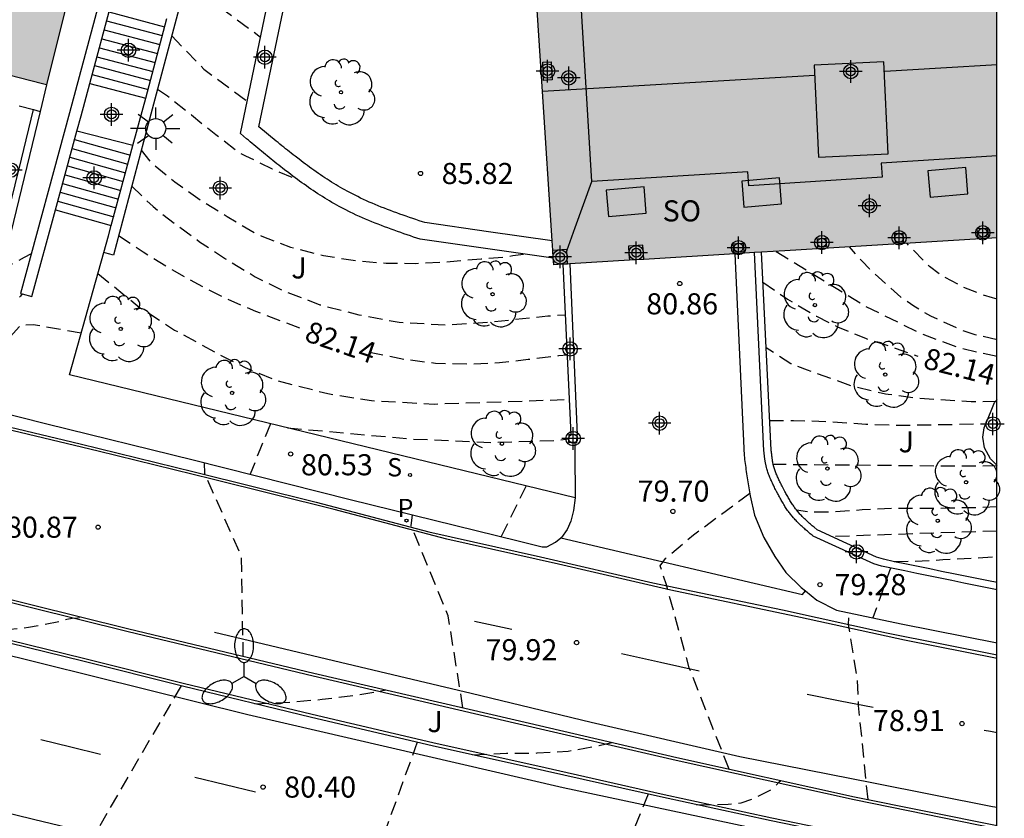
# Model space of a CAD drawing. Units: metres. Extents: x 584494 to 584845, y 4795790 to 4796041.
# Drawn here: x 584809 to 584844, y 4795847 to 4795875 of the extents above; entities that cross this region are included whole.
import ezdxf

# ---------------------------------------------------------------- set-up
doc = ezdxf.new("R2010")
doc.units = ezdxf.units.M
doc.header["$MEASUREMENT"] = 0
doc.linetypes.add('TRAZOS', pattern=[19.05, 12.7, -6.35])
doc.linetypes.add('TRAZOS_NORMALES', pattern=[0.75, 0.5, -0.25])
for name, color, linetype in [('010106', 9, 'Continuous'), ('020194', 31, 'TRAZOS'), ('020195', 30, 'TRAZOS'), ('020204', 9, 'Continuous'), ('020307', 24, 'Continuous'), ('020308', 9, 'Continuous'), ('060108', 9, 'Continuous'), ('060113', 4, 'Continuous'), ('060117', 9, 'Continuous'), ('060141', 9, 'Continuous'), ('070105', 6, 'Continuous'), ('070108', 9, 'Continuous'), ('070110', 9, 'Continuous'), ('070117', 9, 'Continuous'), ('080104', 9, 'Continuous'), ('080106', 1, 'Continuous'), ('080109', 9, 'Continuous'), ('080110', 9, 'Continuous'), ('080124', 9, 'Continuous'), ('080315', 9, 'Continuous'), ('100105', 3, 'Continuous'), ('100107', 3, 'Continuous'), ('100116', 71, 'Continuous'), ('100202', 3, 'Continuous'), ('100302', 7, 'Continuous'), ('210204', 9, 'Continuous'), ('210205', 4, 'Continuous'), ('210304', 9, 'Continuous'), ('210305', 4, 'Continuous'), ('250205', 9, 'Continuous'), ('250206', 9, 'Continuous'), ('260101', 9, 'Continuous'), ('990501', 21, 'Continuous'), ('C_Edificios', 5, 'Continuous'), ('Centroides', 1, 'Continuous')]:
    doc.layers.add(name, color=color, linetype=linetype)
doc.layers.add('080111', color=7, linetype='Continuous', lineweight=30)
doc.styles.add('ARIAL', font='arial.ttf', dxfattribs={"height": 1})
doc.styles.add('ARIALI', font='ariali.ttf', dxfattribs={"height": 1})
doc.styles.add('ROMANS', font='romans__.ttf', dxfattribs={"height": 1})

# ---------------------------------------------------------------- blocks, each defined once
blk = doc.blocks.new('ARBOL')
blk.add_circle((0, 0), 0.0587)
for centre, radius, start, end in [((-0.28, 0.855), 0.3, 359.2878, 173.6078), ((0.097, 0.97), 0.21, 23.1565, 160.4665), ((0.438, 0.881), 0.24, 301.578, 139.328), ((-0.564, 0.381), 0.532, 92.28, 254.58), ((0.656, 0.288), 0.443, 319.8556, 114.7656), ((-0.091, 0.321), 0.12, 119.14, 310.56), ((0.819, -0.249), 0.383, 235.5275, 62.0275), ((-0.556, -0.339), 0.555, 142.64, 266.54), ((-0.039, -0.384), 0.21, 189.64, 323.88), ((0.299, -0.624), 0.532, 224.67, 0.24), ((-0.301, -0.676), 0.45, 213.78, 295.32)]:
    blk.add_arc(centre, radius, start, end)
blk = doc.blocks.new('COTAPU')
blk.add_circle((0, 0), 0.075)
blk = doc.blocks.new('PLUVI3')
blk.add_circle((0, 0), 0.055)
blk = doc.blocks.new('SANEA')
blk.add_circle((0, 0), 0.055)
blk = doc.blocks.new('FAROLA')
for p, q in [((0, 0.355), (0, 0.755)), ((-0.63, 0.51), (-0.255, 0.245)), ((0.605, 0.49), (0.276, 0.223)), ((-0.355, 0), (-0.895, 0)), ((0.355, 0), (0.855, 0)), ((-0.65, -0.52), (-0.255, -0.24)), ((0.585, -0.52), (0.256, -0.246)), ((0, -0.355), (0, -0.755))]:
    blk.add_line(p, q)
blk.add_circle((0, 0), 0.355)
blk = doc.blocks.new('FAROLM')
for q in [(0, 0.5), (0.433, -0.25), (-0.433, -0.25)]:
    blk.add_line((0, 0), q)
for points in [[(0, 0.5, 0.159986), (0.117, 0.538, 0.106322), (0.238, 0.675, 0.071006), (0.309, 0.858, 0.057309), (0.337, 1.099, 0.057309), (0.309, 1.339, 0.071006), (0.238, 1.522, 0.106322), (0.117, 1.659, 0.159986), (0, 1.697, 0.159986), (-0.117, 1.659, 0.106322), (-0.238, 1.522, 0.071006), (-0.309, 1.339, 0.057309), (-0.337, 1.099, 0.057309), (-0.309, 0.858, 0.071006), (-0.238, 0.675, 0.106322), (-0.117, 0.538, 0.159986)], [(-0.433, -0.25, 0.159986), (-0.525, -0.168, 0.106322), (-0.704, -0.131, 0.071006), (-0.898, -0.161, 0.057309), (-1.12, -0.258, 0.057309), (-1.315, -0.402, 0.071006), (-1.437, -0.555, 0.106322), (-1.495, -0.728, 0.159986), (-1.47, -0.849, 0.159986), (-1.378, -0.931, 0.106322), (-1.199, -0.967, 0.071006), (-1.005, -0.937, 0.057309), (-0.783, -0.841, 0.057309), (-0.588, -0.697, 0.071006), (-0.466, -0.544, 0.106322), (-0.408, -0.371, 0.159986)], [(0.433, -0.25, 0.159986), (0.408, -0.371, 0.106322), (0.466, -0.544, 0.071006), (0.588, -0.697, 0.057309), (0.783, -0.841, 0.057309), (1.005, -0.937, 0.071006), (1.199, -0.967, 0.106322), (1.378, -0.931, 0.159986), (1.47, -0.849, 0.159986), (1.495, -0.728, 0.106322), (1.437, -0.555, 0.071006), (1.315, -0.402, 0.057309), (1.12, -0.258, 0.057309), (0.898, -0.161, 0.071006), (0.704, -0.131, 0.106322), (0.525, -0.168, 0.159986)]]:
    blk.add_lwpolyline(points, format="xyb", close=True)
blk = doc.blocks.new('Centroide')
for points in [[(0, -0.402), (0, 0.402)], [(0.402, 0), (-0.402, 0)]]:
    blk.add_lwpolyline(points)
for radius in [0.256, 0.159]:
    blk.add_circle((0, 0), radius)

msp = doc.modelspace()

# ---------------------------------------------------------------- hatches: boundary and pattern name
at = {"layer": '990501'}
for points in [[(584783.548, 4795889.481), (584754.573, 4795897.01), (584748.734, 4795898.527), (584742.894, 4795900.045), (584741.757, 4795895.492), (584740.619, 4795890.938), (584750.978, 4795888.435), (584771.613, 4795883.123), (584785.396, 4795879.54), (584801.779, 4795875.294), (584804.382, 4795874.622), (584807.361, 4795873.852), (584810.332, 4795873.085), (584811.425, 4795877.519), (584812.517, 4795881.953)], [(584844.12, 4795880.026), (584836.076, 4795879.534), (584827.563, 4795879.013), (584827.96, 4795872.85), (584828.358, 4795866.689), (584836.572, 4795867.191), (584844.119, 4795867.653)]]:
    msp.add_hatch(color=256, dxfattribs=at).paths.add_polyline_path(points, flags=0)

# ---------------------------------------------------------------- linework, layer by layer
at = {"layer": '010106', "linetype": 'Continuous'}
msp.add_lwpolyline([(584494.128, 4795790.134), (584844.118, 4795790.126), (584844.123, 4796040.119), (584494.133, 4796040.127)], close=True, dxfattribs=at)
at = {"layer": '020194', "linetype": 'TRAZOS_NORMALES', "flags": 128}
for points, elevation in [([(584814.779, 4795874.827), (584815.925, 4795873.645), (584817.462, 4795872.517)], 84.14), ([(584814.273, 4795872.939), (584814.63, 4795872.698), (584815.483, 4795872.019), (584816.348, 4795871.324), (584817.207, 4795870.663), (584817.403, 4795870.571), (584818.355, 4795870.101), (584819.262, 4795869.714)], 83.64), ([(584813.695, 4795870.763), (584814.014, 4795870.36), (584814.885, 4795869.64), (584815.851, 4795868.963), (584816.756, 4795868.404), (584817.762, 4795867.81), (584817.988, 4795867.706), (584819.004, 4795867.32), (584820.179, 4795867.023), (584821.34, 4795866.834), (584822.406, 4795866.75), (584823.454, 4795866.742), (584824.684, 4795866.808), (584825.784, 4795866.907), (584826.689, 4795866.969), (584826.902, 4795867.019), (584827.331, 4795867.07)], 83.14), ([(584813.359, 4795869.489), (584814.115, 4795868.763), (584814.909, 4795868.137), (584815.773, 4795867.513), (584816.696, 4795866.906), (584817.75, 4795866.266), (584818.708, 4795865.79), (584820.05, 4795865.27), (584821.427, 4795864.917), (584822.862, 4795864.647), (584824.543, 4795864.557), (584826.116, 4795864.662), (584828.156, 4795864.877), (584828.771, 4795864.918)], 82.64), ([(584809.783, 4795867.084), (584809.54, 4795866.956), (584809.145, 4795866.735), (584808.635, 4795866.435), (584808.071, 4795866.2), (584807.451, 4795866.158), (584806.83, 4795866.2), (584805.968, 4795866.324), (584804.084, 4795866.685), (584802.219, 4795867.016), (584800.505, 4795867.271), (584799.015, 4795867.431), (584797.802, 4795867.563), (584796.65, 4795867.751), (584795.755, 4795867.983), (584793.098, 4795868.459)], 81.64), ([(584844.119, 4795863.43), (584842.867, 4795863.705), (584841.402, 4795864.246), (584839.396, 4795865.234), (584836.238, 4795867.171)], 82.64), ([(584844.119, 4795864.027), (584843.34, 4795864.202), (584842.886, 4795864.353), (584841.764, 4795864.865), (584841.158, 4795865.217), (584840.694, 4795865.538), (584840.21, 4795865.983), (584839.911, 4795866.253), (584839.583, 4795866.545), (584839.32, 4795866.821), (584839.11, 4795867.061), (584838.871, 4795867.332)], 83.14), ([(584844.119, 4795865.472), (584843.962, 4795865.512), (584843.493, 4795865.665), (584842.919, 4795865.899), (584842.105, 4795866.333), (584841.719, 4795866.631), (584840.908, 4795867.456)], 83.64), ([(584812.158, 4795866.378), (584813.636, 4795865.178), (584814.881, 4795864.373), (584816.469, 4795863.507), (584817.397, 4795863.037), (584818.479, 4795862.586), (584820.33, 4795862.113), (584821.877, 4795861.862), (584824.104, 4795861.742), (584828.91, 4795861.905)], 81.64), ([(584811.565, 4795864.259), (584809.853, 4795864.561), (584809.407, 4795864.544), (584809.038, 4795864.125), (584807.543, 4795861.744)], 81.14), ([(584844.119, 4795861.833), (584843.198, 4795861.816), (584841.262, 4795861.944), (584840.248, 4795862.081), (584840.155, 4795862.094), (584838.992, 4795862.367), (584837.384, 4795862.943), (584836.79, 4795863.174), (584835.908, 4795863.739)], 81.64), ([(584818.292, 4795861.041), (584817.916, 4795860.112), (584817.568, 4795859.25)], 80.64), ([(584818.891, 4795860.895), (584823.266, 4795860.501), (584826.206, 4795860.375), (584828.373, 4795860.45), (584828.787, 4795860.49), (584828.906, 4795860.498)], 81.14), ([(584836.034, 4795861.153), (584836.88, 4795861.157), (584838.09, 4795861.124), (584839.459, 4795861.028), (584840.67, 4795860.985), (584840.793, 4795860.989), (584843.965, 4795861.043), (584844.119, 4795861.039)], 81.14), ([(584817.324, 4795852.775), (584817.258, 4795856.32), (584815.962, 4795859.26), (584815.948, 4795859.659)], 80.64), ([(584844.119, 4795859.544), (584842.825, 4795859.528), (584836.166, 4795859.591)], 80.64), ([(584827.377, 4795858.83), (584826.944, 4795857.948), (584826.493, 4795857.03)], 80.14), ([(584844.119, 4795858.083), (584843.441, 4795858.056), (584842.27, 4795858.035), (584841.738, 4795858.022), (584840.483, 4795858.027), (584839.323, 4795857.974), (584838.206, 4795857.892), (584837.501, 4795857.891), (584836.995, 4795857.97)], 80.14), ([(584825.133, 4795850.94), (584824.608, 4795854.213), (584823.294, 4795857.412), (584823.334, 4795857.807)], 80.14), ([(584840.458, 4795856.138), (584841.724, 4795856.174), (584842.197, 4795856.208), (584843.262, 4795856.26), (584844.119, 4795856.327)], 79.14), ([(584840.336, 4795855.909), (584840.02, 4795855.024), (584839.704, 4795854.139)], 79.14), ([(584839.534, 4795847.678), (584839.199, 4795851.019), (584839.148, 4795852.008), (584838.841, 4795853.904), (584838.868, 4795854.316)], 79.14), ([(584807.294, 4795853.658), (584808.523, 4795853.682), (584809.691, 4795853.806), (584810.855, 4795854.026), (584811.047, 4795854.09), (584811.247, 4795854.132), (584811.429, 4795854.143), (584811.598, 4795854.161)], 81.14), ([(584815.111, 4795851.719), (584811.998, 4795846.368), (584811.935, 4795846.114)], 80.64), ([(584817.735, 4795851.086), (584819.003, 4795851.142), (584820.134, 4795851.244), (584821.274, 4795851.388), (584822.339, 4795851.562), (584822.39, 4795851.578)], 80.64), ([(584823.51, 4795849.718), (584821.498, 4795844.177), (584821.349, 4795843.815)], 80.14), ([(584825.482, 4795849.273), (584826.677, 4795849.326), (584827.772, 4795849.334), (584828.87, 4795849.397), (584829.975, 4795849.603), (584830.427, 4795849.71)], 80.14)]:
    msp.add_lwpolyline(points, dxfattribs=dict(at, elevation=elevation))
at = {"layer": '020195', "linetype": 'TRAZOS_NORMALES', "flags": 128}
for points, elevation in [([(584815.292, 4795876.736), (584817.936, 4795874.789)], 84.64), ([(584812.89, 4795867.736), (584813.766, 4795867.147), (584814.754, 4795866.541), (584815.718, 4795866.001), (584816.753, 4795865.472), (584817.763, 4795865.044), (584818.702, 4795864.681), (584819.346, 4795864.437)], 82.14), ([(584835.796, 4795866.072), (584836.668, 4795865.473), (584837.704, 4795864.861), (584838.447, 4795864.49), (584839.439, 4795864.079), (584840.46, 4795863.746), (584840.5, 4795863.732), (584841.274, 4795863.451), (584841.302, 4795863.444)], 82.14), ([(584821.802, 4795863.593), (584821.873, 4795863.57), (584823.041, 4795863.339), (584824.161, 4795863.196), (584825.286, 4795863.166), (584826.434, 4795863.212), (584827.456, 4795863.335), (584828.544, 4795863.464), (584828.837, 4795863.492)], 82.14), ([(584834.596, 4795848.763), (584833.177, 4795852.36), (584832.368, 4795855.31), (584832.144, 4795855.983), (584832.334, 4795856.25), (584833.326, 4795857.091), (584835.33, 4795858.572)], 79.64), ([(584844.119, 4795857.226), (584838.25, 4795857.027)], 79.64), ([(584833.43, 4795847.495), (584834.562, 4795847.509), (584835.024, 4795847.566), (584835.454, 4795847.703), (584836.057, 4795848.009), (584836.225, 4795848.148), (584836.368, 4795848.298), (584836.437, 4795848.355)], 79.64), ([(584831.713, 4795847.87), (584829.449, 4795842.364), (584829.291, 4795841.955)], 79.64)]:
    msp.add_lwpolyline(points, dxfattribs=dict(at, elevation=elevation))
at = {"layer": '060108', "flags": 128}
for points in [[(584742.395, 4795877.709), (584747.478, 4795876.467), (584752.606, 4795875.181), (584757.232, 4795874.013), (584762.146, 4795872.837), (584767.54, 4795871.573), (584772.304, 4795870.333), (584776.921, 4795869.183), (584781.705, 4795868.025), (584786.277, 4795866.944), (584791.353, 4795865.726), (584796.133, 4795864.476), (584801.013, 4795863.356), (584805.454, 4795862.27), (584810.336, 4795861.04), (584815.542, 4795859.762), (584821.126, 4795858.35), (584827.091, 4795856.883), (584827.955, 4795856.667), (584828.118, 4795856.659), (584828.427, 4795856.83), (584828.612, 4795856.985)], [(584834.804, 4795867.083), (584835.127, 4795859.913), (584835.136, 4795859.841), (584835.146, 4795859.769), (584835.155, 4795859.697), (584835.165, 4795859.625), (584835.175, 4795859.553), (584835.184, 4795859.481), (584835.194, 4795859.409), (584835.204, 4795859.337), (584835.215, 4795859.265), (584835.225, 4795859.193), (584835.236, 4795859.122), (584835.247, 4795859.05), (584835.258, 4795858.978), (584835.27, 4795858.906), (584835.282, 4795858.835), (584835.295, 4795858.763), (584835.308, 4795858.691), (584835.321, 4795858.62), (584835.335, 4795858.548), (584835.349, 4795858.477), (584835.499, 4795857.786), (584835.835, 4795857), (584836.217, 4795856.316), (584836.613, 4795855.752), (584837.157, 4795855.22), (584837.305, 4795855.1)], [(584829.12, 4795858.406), (584829.062, 4795857.954), (584828.969, 4795857.581), (584828.833, 4795857.281), (584828.631, 4795857.001), (584828.612, 4795856.985)], [(584804.944, 4795855.834), (584805.298, 4795855.742), (584806.278, 4795855.48), (584813.258, 4795853.75), (584819.836, 4795852.172), (584826.99, 4795850.508), (584832.731, 4795849.176), (584839.057, 4795847.774), (584844.119, 4795846.753)], [(584837.305, 4795855.1), (584837.711, 4795854.772), (584838.413, 4795854.412), (584840.711, 4795853.926), (584844.119, 4795853.254)], [(584844.119, 4795845.253), (584843.591, 4795845.358), (584839.553, 4795846.212), (584836.093, 4795846.92), (584832.155, 4795847.77), (584828.032, 4795848.704), (584824.04, 4795849.594), (584819.75, 4795850.6), (584815.164, 4795851.706), (584811.624, 4795852.596), (584807.026, 4795853.724), (584804.21, 4795854.468)]]:
    msp.add_lwpolyline(points, dxfattribs=at)
at = {"layer": '060113', "flags": 128}
for points in [[(584844.119, 4795839.281), (584839.495, 4795840.204), (584834.251, 4795841.266), (584829.613, 4795842.296), (584825.227, 4795843.32), (584821.836, 4795844.1), (584818.336, 4795844.9), (584814.106, 4795845.952), (584809.862, 4795846.967), (584806.718, 4795847.745), (584803.432, 4795848.535), (584799.11, 4795849.597), (584795.054, 4795850.621), (584790.987, 4795851.621), (584785.613, 4795852.923), (584779.871, 4795854.351), (584774.759, 4795855.523), (584769.389, 4795856.799), (584764.392, 4795858.023), (584758.304, 4795859.561), (584752.772, 4795860.965), (584747.758, 4795862.199), (584741.932, 4795863.579)], [(584807.902, 4795861.192), (584811.528, 4795860.324), (584815.574, 4795859.336), (584819.91, 4795858.256), (584823.918, 4795857.202), (584827.89, 4795856.308), (584831.884, 4795855.388), (584836.489, 4795854.42), (584840.187, 4795853.608), (584844.119, 4795852.826)], [(584828.612, 4795856.985), (584837.209, 4795854.972), (584837.305, 4795855.1)]]:
    msp.add_lwpolyline(points, dxfattribs=at)
at = {"layer": '060117', "flags": 128}
for points in [[(584811.866, 4795873.137), (584813.856, 4795872.612)], [(584813.403, 4795870.93), (584811.409, 4795871.441)], [(584810.648, 4795868.647), (584812.633, 4795868.088)]]:
    msp.add_lwpolyline(points, dxfattribs=at)
at = {"layer": '060141', "flags": 128}
for points in [[(584812.549, 4795875.68), (584814.527, 4795875.157)], [(584812.463, 4795875.363), (584814.443, 4795874.839)], [(584812.378, 4795875.045), (584814.359, 4795874.521)], [(584812.293, 4795874.727), (584814.275, 4795874.203)], [(584812.208, 4795874.409), (584814.191, 4795873.885)], [(584812.123, 4795874.091), (584814.107, 4795873.567)], [(584811.951, 4795873.456), (584813.939, 4795872.93)], [(584812.037, 4795873.773), (584814.023, 4795873.248)], [(584811.327, 4795871.143), (584813.309, 4795870.585)], [(584811.242, 4795870.83), (584813.224, 4795870.272)], [(584811.157, 4795870.519), (584813.14, 4795869.961)], [(584811.072, 4795870.207), (584813.055, 4795869.649)], [(584810.987, 4795869.894), (584812.971, 4795869.336)], [(584810.817, 4795869.271), (584812.802, 4795868.712)], [(584810.902, 4795869.583), (584812.886, 4795869.024)], [(584810.732, 4795868.959), (584812.717, 4795868.4)]]:
    msp.add_lwpolyline(points, dxfattribs=at)
at = {"layer": '070105', "flags": 128}
for points in [[(584813.682, 4795886.682), (584814.944, 4795886.356), (584813.423, 4795880.576), (584811.15, 4795872.1), (584809.399, 4795865.675), (584809.464, 4795865.658)], [(584811.866, 4795873.137), (584812.635, 4795876.006)], [(584811.409, 4795871.441), (584811.559, 4795871.993), (584811.866, 4795873.137)], [(584810.332, 4795873.085), (584810.103, 4795872.146)], [(584810.103, 4795872.146), (584808.961, 4795867.446), (584806.763, 4795868.013)], [(584808.234, 4795867.892), (584808.778, 4795867.752), (584809.435, 4795870.45), (584809.862, 4795872.208)], [(584810.648, 4795868.647), (584811.409, 4795871.441)], [(584809.464, 4795865.658), (584809.809, 4795865.569), (584810.648, 4795868.647)], [(584844.119, 4795855.137), (584843.772, 4795855.208), (584843.354, 4795855.293), (584842.936, 4795855.378), (584842.518, 4795855.463), (584842.1, 4795855.548), (584841.682, 4795855.634), (584841.264, 4795855.719), (584840.847, 4795855.805), (584840.429, 4795855.89), (584840.011, 4795855.976), (584839.743, 4795856.057), (584837.578, 4795857.048), (584837.545, 4795857.076), (584837.512, 4795857.104), (584837.479, 4795857.132), (584837.446, 4795857.159), (584837.413, 4795857.187), (584837.38, 4795857.216), (584837.347, 4795857.244), (584837.315, 4795857.272), (584837.282, 4795857.3), (584837.25, 4795857.329), (584837.218, 4795857.358), (584837.186, 4795857.387), (584837.155, 4795857.416), (584837.124, 4795857.445), (584837.093, 4795857.475), (584837.062, 4795857.505), (584837.032, 4795857.535), (584837.002, 4795857.565), (584836.973, 4795857.596), (584836.943, 4795857.627), (584836.915, 4795857.659), (584836.887, 4795857.691), (584836.831, 4795857.756), (584836.778, 4795857.822), (584836.752, 4795857.856), (584836.726, 4795857.89), (584836.701, 4795857.924), (584836.676, 4795857.959), (584836.652, 4795857.995), (584836.628, 4795858.03), (584836.605, 4795858.066), (584836.581, 4795858.102), (584836.559, 4795858.139), (584836.536, 4795858.175), (584836.514, 4795858.212), (584836.492, 4795858.249), (584836.47, 4795858.287), (584836.449, 4795858.324), (584836.428, 4795858.362), (584836.407, 4795858.4), (584836.386, 4795858.438), (584836.365, 4795858.476), (584836.345, 4795858.515), (584836.324, 4795858.553), (584836.284, 4795858.629), (584836.245, 4795858.705), (584836.225, 4795858.743), (584836.206, 4795858.781), (584836.187, 4795858.819), (584836.168, 4795858.857), (584836.149, 4795858.895), (584836.132, 4795858.933), (584836.114, 4795858.972), (584836.096, 4795859.01), (584836.079, 4795859.049), (584836.062, 4795859.087), (584836.045, 4795859.126), (584836.03, 4795859.165), (584836.014, 4795859.204), (584835.999, 4795859.243), (584835.985, 4795859.283), (584835.971, 4795859.322), (584835.959, 4795859.362), (584835.946, 4795859.402), (584835.935, 4795859.442), (584835.924, 4795859.482), (584835.909, 4795859.543), (584835.896, 4795859.605), (584835.892, 4795859.626), (584835.887, 4795859.647), (584835.884, 4795859.668), (584835.88, 4795859.69), (584835.876, 4795859.711), (584835.873, 4795859.732), (584835.87, 4795859.753), (584835.867, 4795859.775), (584835.864, 4795859.796), (584835.861, 4795859.818), (584835.858, 4795859.839), (584835.856, 4795859.861), (584835.853, 4795859.882), (584835.851, 4795859.904), (584835.848, 4795859.925), (584835.846, 4795859.947), (584835.844, 4795859.968), (584835.842, 4795859.99), (584835.839, 4795860.011), (584835.837, 4795860.033), (584835.835, 4795860.054), (584835.833, 4795860.076), (584835.492, 4795867.125)], [(584844.119, 4795855.391), (584843.821, 4795855.452), (584843.403, 4795855.537), (584842.985, 4795855.622), (584842.567, 4795855.707), (584842.149, 4795855.792), (584841.731, 4795855.878), (584841.313, 4795855.963), (584840.896, 4795856.049), (584840.478, 4795856.134), (584840.089, 4795856.224), (584839.838, 4795856.3), (584837.728, 4795857.266), (584837.615, 4795857.358), (584837.585, 4795857.383), (584837.552, 4795857.412), (584837.519, 4795857.44), (584837.487, 4795857.468), (584837.456, 4795857.494), (584837.427, 4795857.52), (584837.395, 4795857.549), (584837.364, 4795857.577), (584837.305, 4795857.632), (584837.276, 4795857.661), (584837.247, 4795857.689), (584837.191, 4795857.745), (584837.164, 4795857.774), (584837.137, 4795857.802), (584837.113, 4795857.829), (584837.085, 4795857.861), (584837.033, 4795857.921), (584836.985, 4795857.982), (584836.96, 4795858.013), (584836.936, 4795858.045), (584836.913, 4795858.076), (584836.892, 4795858.106), (584836.869, 4795858.14), (584836.847, 4795858.173), (584836.825, 4795858.207), (584836.803, 4795858.24), (584836.782, 4795858.275), (584836.759, 4795858.311), (584836.739, 4795858.344), (584836.718, 4795858.38), (584836.697, 4795858.416), (584836.678, 4795858.45), (584836.657, 4795858.487), (584836.636, 4795858.525), (584836.615, 4795858.563), (584836.596, 4795858.598), (584836.576, 4795858.637), (584836.555, 4795858.676), (584836.516, 4795858.748), (584836.477, 4795858.824), (584836.458, 4795858.861), (584836.44, 4795858.897), (584836.421, 4795858.935), (584836.402, 4795858.973), (584836.385, 4795859.008), (584836.368, 4795859.043), (584836.35, 4795859.082), (584836.333, 4795859.117), (584836.319, 4795859.154), (584836.302, 4795859.192), (584836.287, 4795859.224), (584836.273, 4795859.261), (584836.257, 4795859.3), (584836.245, 4795859.332), (584836.232, 4795859.37), (584836.22, 4795859.403), (584836.209, 4795859.439), (584836.197, 4795859.476), (584836.187, 4795859.511), (584836.177, 4795859.547), (584836.164, 4795859.601), (584836.153, 4795859.656), (584836.148, 4795859.68), (584836.142, 4795859.71), (584836.137, 4795859.737), (584836.132, 4795859.769), (584836.129, 4795859.789), (584836.126, 4795859.811), (584836.123, 4795859.832), (584836.12, 4795859.854), (584836.116, 4795859.891), (584836.113, 4795859.912), (584836.111, 4795859.934), (584836.108, 4795859.955), (584836.104, 4795859.992), (584836.102, 4795860.02), (584836.099, 4795860.041), (584836.095, 4795860.078), (584836.093, 4795860.1), (584835.744, 4795867.141)], [(584828.689, 4795866.709), (584828.967, 4795860.652)], [(584828.927, 4795866.723), (584829.19, 4795860.648)]]:
    msp.add_lwpolyline(points, dxfattribs=at)
at = {"layer": '070108', "flags": 128}
for points in [[(584828.343, 4795866.926), (584823.611, 4795867.6), (584823.496, 4795867.639), (584823.38, 4795867.679), (584823.265, 4795867.718), (584823.15, 4795867.758), (584823.035, 4795867.798), (584822.92, 4795867.838), (584822.805, 4795867.878), (584822.69, 4795867.919), (584822.576, 4795867.96), (584822.461, 4795868.002), (584822.348, 4795868.044), (584822.234, 4795868.087), (584822.121, 4795868.131), (584822.008, 4795868.175), (584821.895, 4795868.221), (584821.783, 4795868.267), (584821.672, 4795868.314), (584821.56, 4795868.362), (584821.45, 4795868.412), (584821.34, 4795868.462), (584821.23, 4795868.514), (584821.122, 4795868.567), (584820.926, 4795868.665), (584820.733, 4795868.768), (584820.647, 4795868.815), (584820.561, 4795868.863), (584820.476, 4795868.912), (584820.391, 4795868.961), (584820.307, 4795869.012), (584820.223, 4795869.063), (584820.14, 4795869.115), (584820.056, 4795869.167), (584819.974, 4795869.22), (584819.891, 4795869.274), (584819.809, 4795869.329), (584819.728, 4795869.384), (584819.647, 4795869.44), (584819.566, 4795869.496), (584819.485, 4795869.553), (584819.405, 4795869.61), (584819.325, 4795869.668), (584819.246, 4795869.726), (584819.167, 4795869.785), (584819.088, 4795869.844), (584818.939, 4795869.956), (584818.792, 4795870.07), (584818.723, 4795870.123), (584818.654, 4795870.177), (584818.585, 4795870.232), (584818.516, 4795870.286), (584818.448, 4795870.341), (584818.38, 4795870.395), (584818.312, 4795870.45), (584818.244, 4795870.506), (584818.176, 4795870.561), (584818.109, 4795870.616), (584818.041, 4795870.672), (584817.974, 4795870.728), (584817.907, 4795870.784), (584817.839, 4795870.839), (584817.772, 4795870.896), (584817.705, 4795870.952), (584817.638, 4795871.008), (584817.571, 4795871.064), (584817.505, 4795871.12), (584817.438, 4795871.176), (584817.221, 4795871.361), (584818.435, 4795877.177)], [(584828.822, 4795867.188), (584829.124, 4795868.02), (584829.414, 4795868.832), (584829.713, 4795869.649)]]:
    msp.add_lwpolyline(points, dxfattribs=at)
at = {"layer": '070110', "flags": 128}
for points in [[(584829.108, 4795860.368), (584828.903, 4795860.373), (584828.909, 4795860.654), (584828.967, 4795860.652)], [(584828.967, 4795860.652), (584829.19, 4795860.648)], [(584829.108, 4795860.368), (584829.184, 4795860.367), (584829.19, 4795860.648)]]:
    msp.add_lwpolyline(points, dxfattribs=at)
at = {"layer": '070117', "flags": 128}
for points in [[(584828.002, 4795873.246), (584827.967, 4795873.896), (584828.27, 4795873.913), (584828.305, 4795873.263), (584828.002, 4795873.246)], [(584843.428, 4795867.824), (584843.416, 4795867.977), (584843.779, 4795867.995), (584843.802, 4795867.685), (584843.439, 4795867.667), (584843.428, 4795867.824)], [(584837.737, 4795867.616), (584838.032, 4795867.633), (584838.04, 4795867.494), (584838.049, 4795867.338), (584837.754, 4795867.321), (584837.745, 4795867.463), (584837.737, 4795867.616)], [(584840.479, 4795867.787), (584840.486, 4795867.641), (584840.494, 4795867.489), (584840.792, 4795867.504), (584840.784, 4795867.653), (584840.777, 4795867.802), (584840.479, 4795867.787)], [(584828.324, 4795867.212), (584828.819, 4795867.243), (584828.822, 4795867.188)], [(584828.852, 4795866.719), (584828.838, 4795866.943), (584828.822, 4795867.188)], [(584831.564, 4795866.885), (584831.55, 4795867.094), (584831.532, 4795867.386), (584831.016, 4795867.353), (584831.034, 4795867.065), (584831.048, 4795866.853)], [(584835.104, 4795867.326), (584835.115, 4795867.157), (584834.759, 4795867.13), (584834.749, 4795867.28), (584834.739, 4795867.434), (584835.095, 4795867.461), (584835.104, 4795867.326)]]:
    msp.add_lwpolyline(points, dxfattribs=at)
at = {"layer": '080104', "flags": 128}
for points in [[(584829.713, 4795869.649), (584829.224, 4795877.712), (584829.446, 4795877.725)], [(584844.12, 4795870.564), (584840.004, 4795870.308), (584840.037, 4795869.811), (584835.295, 4795869.497), (584835.261, 4795870.001), (584829.713, 4795869.649)]]:
    msp.add_lwpolyline(points, dxfattribs=at)
at = {"layer": '080106', "flags": 128}
for points in [[(584841.664, 4795870.03), (584841.739, 4795869.101), (584843.082, 4795869.22), (584843.007, 4795870.149), (584841.664, 4795870.03)], [(584835.042, 4795869.669), (584835.117, 4795868.74), (584836.46, 4795868.859), (584836.385, 4795869.788), (584835.042, 4795869.669)], [(584830.23, 4795869.343), (584830.305, 4795868.414), (584831.648, 4795868.533), (584831.573, 4795869.462), (584830.23, 4795869.343)]]:
    msp.add_lwpolyline(points, dxfattribs=at)
at = {"layer": '080109', "flags": 128}
for points in [[(584844.12, 4795873.796), (584842.126, 4795873.68), (584840.133, 4795873.563)], [(584837.639, 4795873.418), (584832.8, 4795873.136), (584827.96, 4795872.854)]]:
    msp.add_lwpolyline(points, dxfattribs=at)
at = {"layer": '080110', "flags": 128}
msp.add_lwpolyline([(584837.618, 4795873.79), (584837.772, 4795870.52), (584840.254, 4795870.637), (584840.1, 4795873.907), (584837.618, 4795873.79)], dxfattribs=at)
at = {"layer": '080111', "flags": 128}
for points in [[(584812.517, 4795881.953), (584811.425, 4795877.519), (584810.332, 4795873.085)], [(584828.303, 4795867.545), (584827.96, 4795872.85), (584827.563, 4795879.013), (584827.708, 4795879.022)], [(584810.332, 4795873.085), (584810.181, 4795873.124), (584807.361, 4795873.852), (584804.38, 4795874.622)], [(584828.324, 4795867.212), (584828.303, 4795867.545)], [(584844.119, 4795867.653), (584836.572, 4795867.191), (584835.744, 4795867.141)], [(584828.343, 4795866.926), (584828.324, 4795867.212)], [(584828.689, 4795866.709), (584828.358, 4795866.689), (584828.343, 4795866.926)], [(584831.048, 4795866.853), (584828.927, 4795866.723)], [(584831.564, 4795866.885), (584831.048, 4795866.853)], [(584834.804, 4795867.083), (584831.564, 4795866.885)], [(584835.492, 4795867.125), (584834.804, 4795867.083)], [(584835.744, 4795867.141), (584835.492, 4795867.125)], [(584828.852, 4795866.719), (584828.689, 4795866.709)], [(584828.927, 4795866.723), (584828.852, 4795866.719)]]:
    msp.add_lwpolyline(points, dxfattribs=at)
at = {"layer": '080124', "flags": 128}
for points in [[(584809.352, 4795872.341), (584809.862, 4795872.208)], [(584809.862, 4795872.208), (584810.103, 4795872.146)]]:
    msp.add_lwpolyline(points, dxfattribs=at)
at = {"layer": '100105', "flags": 128}
msp.add_lwpolyline([(584844.119, 4795845.355), (584843.611, 4795845.456), (584839.574, 4795846.31), (584836.114, 4795847.018), (584832.177, 4795847.868), (584828.053, 4795848.802), (584824.062, 4795849.692), (584819.773, 4795850.697), (584815.188, 4795851.803), (584811.648, 4795852.693), (584807.051, 4795853.821), (584804.332, 4795854.54), (584804.596, 4795855.584), (584804.748, 4795855.717), (584804.936, 4795855.733), (584805.273, 4795855.646), (584806.253, 4795855.383), (584813.234, 4795853.653), (584819.813, 4795852.075), (584826.967, 4795850.411), (584832.709, 4795849.078), (584839.036, 4795847.676), (584844.099, 4795846.655), (584844.119, 4795846.651)], dxfattribs=at)
at = {"layer": '100107', "flags": 128}
for points in [[(584816.281, 4795880.294), (584815.227, 4795876.501), (584813.985, 4795871.865), (584812.712, 4795867.034), (584812.527, 4795867.083), (584812.367, 4795867.125)], [(584828.303, 4795867.545), (584826.038, 4795867.867), (584823.774, 4795868.19), (584823.69, 4795868.219), (584823.574, 4795868.259), (584823.46, 4795868.298), (584823.347, 4795868.337), (584823.232, 4795868.377), (584823.117, 4795868.417), (584823.004, 4795868.456), (584822.892, 4795868.496), (584822.781, 4795868.536), (584822.669, 4795868.577), (584822.559, 4795868.618), (584822.449, 4795868.659), (584822.339, 4795868.702), (584822.23, 4795868.744), (584822.123, 4795868.788), (584822.015, 4795868.832), (584821.908, 4795868.878), (584821.804, 4795868.922), (584821.7, 4795868.97), (584821.594, 4795869.018), (584821.492, 4795869.066), (584821.391, 4795869.116), (584821.204, 4795869.209), (584821.021, 4795869.307), (584820.94, 4795869.351), (584820.86, 4795869.395), (584820.779, 4795869.442), (584820.7, 4795869.488), (584820.622, 4795869.535), (584820.541, 4795869.584), (584820.461, 4795869.634), (584820.381, 4795869.684), (584820.304, 4795869.733), (584820.226, 4795869.784), (584820.149, 4795869.836), (584820.071, 4795869.889), (584819.993, 4795869.943), (584819.914, 4795869.998), (584819.836, 4795870.052), (584819.76, 4795870.107), (584819.683, 4795870.162), (584819.608, 4795870.218), (584819.531, 4795870.275), (584819.453, 4795870.334), (584819.308, 4795870.442), (584819.164, 4795870.554), (584819.095, 4795870.607), (584819.031, 4795870.657), (584818.962, 4795870.712), (584818.895, 4795870.765), (584818.828, 4795870.818), (584818.76, 4795870.872), (584818.696, 4795870.924), (584818.628, 4795870.98), (584818.56, 4795871.035), (584818.495, 4795871.089), (584817.877, 4795871.595), (584819.063, 4795877.278)], [(584844.119, 4795859.551), (584843.891, 4795859.791), (584843.679, 4795860.184), (584843.617, 4795860.56), (584843.66, 4795860.897), (584843.909, 4795861.497), (584844.028, 4795861.8), (584844.119, 4795861.902)]]:
    msp.add_lwpolyline(points, dxfattribs=at)
at = {"layer": '100116', "flags": 128}
for points in [[(584813.856, 4795872.612), (584814.604, 4795875.45)], [(584813.403, 4795870.93), (584813.765, 4795872.269), (584813.856, 4795872.612)], [(584812.633, 4795868.088), (584813.403, 4795870.93)], [(584812.367, 4795867.125), (584812.533, 4795867.72), (584812.633, 4795868.088)], [(584829.12, 4795858.406), (584811.151, 4795862.779), (584812.367, 4795867.125)], [(584809.464, 4795865.658), (584809.4, 4795865.577), (584809.364, 4795865.544)], [(584829.108, 4795860.368), (584829.115, 4795859.492), (584829.123, 4795858.945), (584829.12, 4795858.406)]]:
    msp.add_lwpolyline(points, dxfattribs=at)
at = {"layer": '260101', "flags": 128}
for points in [[(584844.119, 4795852.689), (584840.828, 4795853.344), (584837.13, 4795854.156), (584832.525, 4795855.124), (584828.531, 4795856.044), (584824.559, 4795856.938), (584820.551, 4795857.992), (584816.215, 4795859.072), (584812.169, 4795860.06), (584808.543, 4795860.928), (584805.373, 4795861.714), (584802.288, 4795862.504), (584799.436, 4795863.222), (584795.786, 4795864.062), (584792.178, 4795864.84), (584789.16, 4795865.634), (584785.368, 4795866.534), (584781.4, 4795867.461)], [(584804.691, 4795853.882), (584817.483, 4795850.706), (584828.698, 4795848.106), (584844.119, 4795844.824)], [(584826.876, 4795853.724), (584826.208, 4795853.865), (584825.54, 4795854.006)], [(584816.302, 4795853.634), (584820.776, 4795852.56), (584825.424, 4795851.462), (584829.688, 4795850.43), (584834.971, 4795849.212), (584839.733, 4795848.268), (584843.953, 4795847.436), (584844.119, 4795847.405)], [(584833.533, 4795852.24), (584832.15, 4795852.55), (584830.768, 4795852.86)], [(584839.713, 4795850.946), (584838.539, 4795851.179), (584837.365, 4795851.412)], [(584844.119, 4795850.05), (584843.892, 4795850.094), (584843.665, 4795850.138)], [(584812.251, 4795849.28), (584811.189, 4795849.539), (584810.127, 4795849.798)], [(584817.754, 4795847.939), (584816.68, 4795848.201), (584815.605, 4795848.463)]]:
    msp.add_lwpolyline(points, dxfattribs=at)

# ---------------------------------------------------------------- block references
at = {"layer": '020204', "rotation": 359.9987685839998}
for p in [(584823.626, 4795869.938, 85.817), (584832.841, 4795866.025, 80.857), (584819.007, 4795859.966, 80.527), (584832.595, 4795857.923, 79.701), (584812.164, 4795857.363, 80.867), (584837.825, 4795855.32, 79.282), (584829.172, 4795853.259, 79.915), (584842.875, 4795850.379, 78.907), (584818.028, 4795848.123, 80.403)]:
    msp.add_blockref('COTAPU', p, dxfattribs=at)
at = {"layer": '100202', "rotation": 359.9987685839998}
for p in [(584820.798, 4795872.827), (584826.188, 4795865.645), (584837.646, 4795865.26), (584812.967, 4795864.413), (584840.143, 4795862.787), (584816.926, 4795862.139), (584826.519, 4795860.328), (584838.09, 4795859.445), (584843.018, 4795858.959), (584842.013, 4795857.592)]:
    msp.add_blockref('ARBOL', p, dxfattribs=at)
at = {"layer": '210204', "rotation": 359.9987685839998}
msp.add_blockref('SANEA', (584823.252, 4795859.216, 80.418), dxfattribs=at)
at = {"layer": '210205', "rotation": 359.9987685839998}
msp.add_blockref('PLUVI3', (584823.128, 4795857.598, 80.213), dxfattribs=at)
at = {"layer": '250205', "rotation": 359.9987685839998}
msp.add_blockref('FAROLM', (584817.352, 4795852.054), dxfattribs=at)
at = {"layer": '250206', "rotation": 359.9987685839998}
msp.add_blockref('FAROLA', (584814.213, 4795871.534), dxfattribs=at)
at = {"layer": 'C_Edificios', "rotation": 359.9987685839998}
msp.add_blockref('Centroide', (584838.92, 4795873.564), dxfattribs=at)
at = {"layer": 'Centroides', "rotation": 359.9987685839998}
for p in [(584813.243, 4795874.319), (584818.092, 4795874.069), (584828.143, 4795873.579), (584828.894, 4795873.339), (584812.641, 4795872.039), (584809.062, 4795870.06), (584812.022, 4795869.78), (584816.508, 4795869.42), (584839.589, 4795868.789), (584843.613, 4795867.829), (584837.89, 4795867.48), (584840.636, 4795867.65), (584831.293, 4795867.12), (584834.93, 4795867.3), (584828.589, 4795866.97), (584828.943, 4795863.701), (584832.126, 4795861.061), (584843.975, 4795861.031), (584829.05, 4795860.511), (584839.127, 4795856.482)]:
    msp.add_blockref('Centroide', p, dxfattribs=at)

# ---------------------------------------------------------------- texts
at = {"layer": '020307', "style": 'ARIALI'}
for rotation, p in [(340.9148, (584819.459, 4795864.002)), (345.5098, (584841.457, 4795863.028))]:
    msp.add_text('82.14', height=0.75, rotation=rotation, dxfattribs=at).set_placement(p)
at = {"layer": '020308', "style": 'ARIAL'}
for s, p in [('85.82', (584824.376, 4795869.563)), ('80.86', (584831.647, 4795864.929)), ('80.53', (584819.374, 4795859.207)), ('79.70', (584831.341, 4795858.272)), ('80.87', (584808.887, 4795856.988)), ('79.28', (584838.34, 4795854.945)), ('79.92', (584825.935, 4795852.631)), ('78.91', (584839.705, 4795850.112)), ('80.40', (584818.778, 4795847.748))]:
    msp.add_text(s, height=0.75, rotation=359.9988, dxfattribs=at).set_placement(p)
at = {"layer": '080315', "style": 'ARIAL'}
msp.add_text('SO', height=0.75, rotation=359.9988, dxfattribs=at).set_placement((584832.23, 4795868.234))
at = {"layer": '100302', "style": 'ARIAL'}
for p in [(584819.03, 4795866.205), (584840.619, 4795860.024), (584823.87, 4795850.075)]:
    msp.add_text('J', height=0.75, rotation=359.9988, dxfattribs=at).set_placement(p)
at = {"layer": '210304', "style": 'ROMANS'}
msp.add_text('S', height=0.65, rotation=359.9988, dxfattribs=at).set_placement((584822.44, 4795859.168))
at = {"layer": '210305', "style": 'ROMANS'}
msp.add_text('P', height=0.65, rotation=359.9988, dxfattribs=at).set_placement((584822.811, 4795857.719))

doc.saveas('drawing.dxf')
